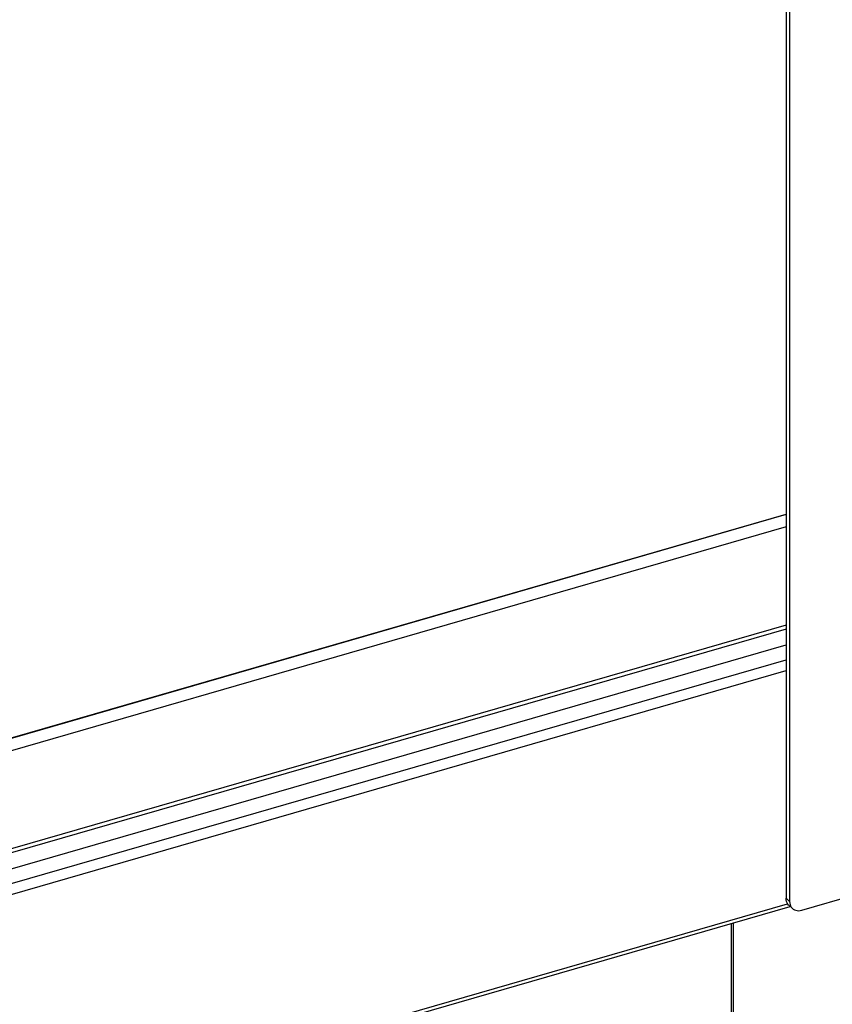
# Model space of a CAD drawing. Units: millimetres. Extents: x -724 to 1988, y -188 to 1911.
# Drawn here: x 1077 to 1248, y 494 to 701 of the extents above; entities that cross this region are included whole.
import ezdxf

# ---------------------------------------------------------------- set-up
doc = ezdxf.new("R2010")
doc.units = ezdxf.units.MM
doc.header["$LTSCALE"] = 19.36
doc.layers.get('0').update_dxf_attribs({"linetype": 'CONTINUOUS'})

msp = doc.modelspace()

# ---------------------------------------------------------------- linework, layer by layer
at = {"color": 7, "linetype": 'Continuous'}
for p, q in [((1238.51, 879.03), (1238.51, 515.91)), ((976.59, 521.27), (1238.51, 596.88)), ((1238.51, 572.63), (977.46, 497.27)), ((756.93, 430.29), (1238.51, 569.31)), ((1239.14, 514.39), (1239.36, 514.2))]:
    msp.add_line(p, q, dxfattribs=at)
at = {"color": 3, "linetype": 'Continuous'}
for p, q in [((1239.26, 879.25), (1239.26, 515.26)), ((1241.86, 513.41), (1255.89, 517.46)), ((756.71, 374.87), (1239.36, 514.2)), ((1239.46, 514.32), (1239.61, 514.06)), ((1227.03, 470.1), (1227.03, 510.64)), ((1227.43, 471.83), (1227.43, 510.75))]:
    msp.add_line(p, q, dxfattribs=at)
at = {"color": 9, "linetype": 'Continuous'}
for p, q in [((1238.51, 596.76), (976.69, 521.18)), ((1238.51, 594.16), (977.59, 518.84)), ((1238.51, 573.47), (977.59, 498.14)), ((1062.36, 515.34), (1238.51, 566.19)), ((1063.16, 513.26), (1238.51, 563.88)), ((756.91, 375.67), (1238.83, 514.78)), ((1238.51, 515.91), (1239.26, 515.26))]:
    msp.add_line(p, q, dxfattribs=at)
at = {"color": 7, "linetype": 'Continuous'}
for points in [[(1238.71, 514.97), (1238.6, 515.25), (1238.53, 515.57), (1238.51, 515.91)], [(1239.14, 514.39), (1239.05, 514.48), (1238.86, 514.71), (1238.71, 514.97)]]:
    msp.add_lwpolyline(points, dxfattribs=at)
at = {"color": 3, "linetype": 'Continuous'}
for points in [[(1239.26, 515.26), (1239.28, 514.92), (1239.35, 514.6), (1239.46, 514.32)], [(1239.61, 514.06), (1239.8, 513.83), (1239.89, 513.74)], [(1239.89, 513.74), (1240.02, 513.64), (1240.27, 513.49), (1240.56, 513.38), (1240.86, 513.32), (1241.18, 513.3), (1241.51, 513.33), (1241.86, 513.41)]]:
    msp.add_lwpolyline(points, dxfattribs=at)

doc.saveas('drawing.dxf')
